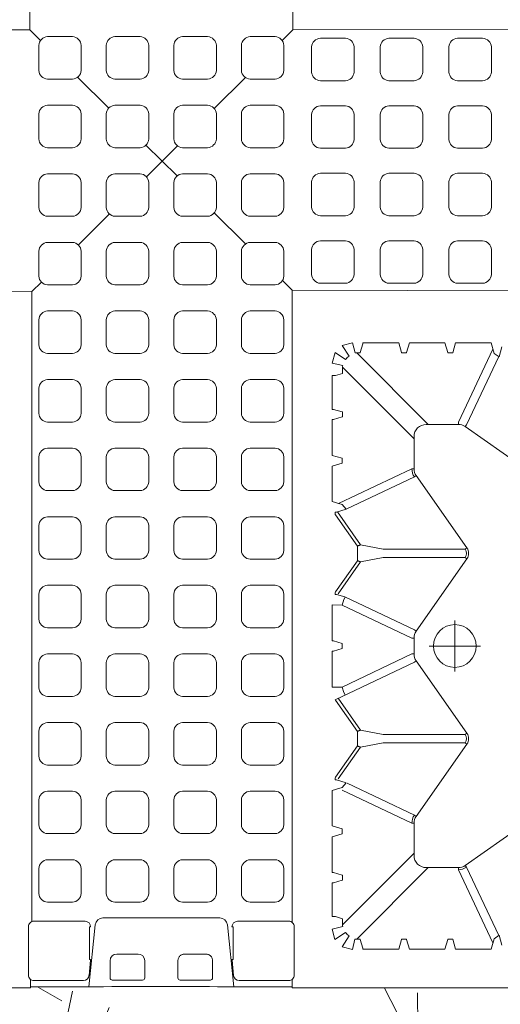
# Model space of a CAD drawing. Units: feet. Extents: x -0.8 to 15.8, y -0.3 to 10.3.
# Drawn here: x 3.8 to 3.9, y 1.4 to 1.7 of the extents above; entities that cross this region are included whole.
import ezdxf

# ---------------------------------------------------------------- set-up
doc = ezdxf.new("R2010")
doc.units = ezdxf.units.FT
doc.header["$MEASUREMENT"] = 0
doc.linetypes.add('CENTER', pattern=[2, 1.25, -0.25, 0.25, -0.25])
doc.layers.get('0').update_dxf_attribs({"lineweight": 9})
doc.layers.add('UGD - DETAIL 1', color=253, linetype='Continuous', lineweight=0)
doc.layers.add('UGD - TITLEBLOCK', color=7, linetype='Continuous', lineweight=9)

# ---------------------------------------------------------------- blocks, each defined once
blk = doc.blocks.new('sub_AQBX_top')
at = {"linetype": 'Continuous'}
for p, q in [((-37.486, 37.033), (-37.486, 5.968)), ((-5.92, 5.9), (-6.01, 36.904)), ((5.947, 5.994), (5.987, 36.904)), ((-37.097, 5.968), (-37.486, 5.968)), ((-36.905, 6.057), (-34.713, 6.057)), ((-34.481, 5.9), (-5.92, 5.9)), ((-34.625, 3.028), (-37.433, 3.324)), ((-36.228, 3.238), (-36.927, 3.311)), ((-36.202, 3.236), (-36.202, 3.29)), ((-36.202, 3.29), (-34.718, 3.29)), ((-34.718, 3.236), (-34.718, 3.29)), ((-37.134, 0.886), (-37.134, 2.256)), ((-37.034, 2.356), (-36.253, 2.356)), ((-35.953, 2.055), (-35.953, 1.087)), ((-36.253, 0.787), (-37.034, 0.787)), ((-37.134, -0.819), (-37.134, -2.189)), ((-36.253, -0.719), (-37.034, -0.719)), ((-35.953, -1.988), (-35.953, -1.02)), ((-37.034, -2.288), (-36.253, -2.288)), ((-34.625, -2.96), (-37.433, -3.257)), ((-36.228, -3.17), (-36.927, -3.244)), ((-36.202, -3.169), (-36.202, -3.223)), ((-36.202, -3.223), (-34.718, -3.223)), ((-34.718, -3.169), (-34.718, -3.223)), ((-37.097, -5.9), (-37.486, -5.9)), ((-37.486, -5.9), (-37.486, -36.966)), ((-37.436, -5.9), (-37.436, -5.833)), ((-36.905, -5.99), (-34.713, -5.99)), ((-5.853, -5.9), (-34.521, -5.9)), ((-5.961, -36.885), (-5.853, -5.9)), ((34.547, -5.9), (5.947, -5.927)), ((5.987, -36.885), (5.947, -5.927)), ((-34.35, -8.173), (-34.258, -7.865)), ((-32.718, -7.716), (-34.257, -7.716)), ((-32.597, -8.164), (-32.717, -7.766)), ((-32.258, -7.766), (-32.377, -8.164)), ((-30.632, -7.716), (-32.257, -7.716)), ((-30.632, -7.716), (-30.497, -8.164)), ((-30.277, -8.164), (-30.143, -7.716)), ((-30.143, -7.716), (-28.532, -7.716)), ((-28.532, -7.716), (-28.429, -8.059)), ((-28.189, -8.343), (-28.058, -7.903)), ((-28.058, -7.903), (-28.057, -7.896)), ((-27.957, -7.844), (-28.057, -7.844)), ((-26.574, -8.995), (-28.015, -7.985)), ((-27.957, -7.844), (-27.932, -7.86)), ((-27.932, -7.86), (-26.518, -8.852)), ((-25.857, -8.852), (-24.442, -7.86)), ((-24.359, -7.985), (-25.801, -8.995)), ((-24.442, -7.86), (-24.418, -7.844)), ((-24.421, -7.846), (-22.721, -11.436)), ((-23.859, -7.716), (-22.218, -7.716)), ((-23.859, -7.716), (-23.846, -8.159)), ((-22.097, -8.164), (-22.217, -7.766)), ((-21.758, -7.766), (-21.877, -8.164)), ((-21.757, -7.716), (-20.115, -7.716)), ((-20.115, -7.716), (-20.129, -8.159)), ((-19.557, -7.844), (-19.657, -7.844)), ((-18.174, -8.995), (-19.615, -7.985)), ((-19.532, -7.86), (-19.557, -7.844)), ((-19.532, -7.86), (-18.118, -8.852)), ((-17.457, -8.852), (-16.042, -7.86)), ((-15.904, -7.946), (-17.401, -8.995)), ((-16.018, -7.844), (-16.042, -7.86)), ((-16.018, -7.844), (-15.918, -7.844)), ((-15.917, -7.903), (-15.917, -7.896)), ((-15.786, -8.343), (-15.917, -7.903)), ((-15.443, -7.716), (-15.546, -8.059)), ((-15.525, -7.991), (-13.949, -11.319)), ((-13.832, -7.716), (-15.443, -7.716)), ((-13.697, -8.164), (-13.832, -7.716)), ((-13.343, -7.716), (-13.477, -8.164)), ((-13.343, -7.716), (-11.718, -7.716)), ((-11.717, -7.766), (-11.597, -8.164)), ((-11.377, -8.164), (-11.258, -7.766)), ((-11.257, -7.716), (-9.718, -7.716)), ((-9.625, -8.173), (-9.717, -7.865)), ((-31.386, -11.418), (-34.626, -8.179)), ((-34.35, -8.173), (-34.532, -8.173)), ((-32.598, -8.173), (-32.597, -8.164)), ((-32.377, -8.173), (-32.598, -8.173)), ((-32.377, -8.164), (-32.377, -8.173)), ((-28.529, -8.159), (-30.025, -11.319)), ((-29.654, -11.436), (-28.211, -8.39)), ((-22.349, -11.319), (-23.846, -8.159)), ((-21.625, -11.319), (-20.129, -8.159)), ((-14.321, -11.436), (-15.786, -8.343)), ((-12.589, -11.418), (-9.349, -8.179)), ((-11.597, -8.164), (-11.598, -8.173)), ((-11.598, -8.173), (-11.377, -8.173)), ((-11.377, -8.173), (-11.377, -8.164)), ((-9.625, -8.173), (-9.443, -8.173)), ((-35.279, -8.74), (-35.279, -8.975)), ((-35.279, -8.82), (-32.034, -12.066)), ((-26.518, -8.852), (-26.418, -8.852)), ((-26.418, -8.852), (-25.857, -8.852)), ((-18.118, -8.852), (-18.018, -8.852)), ((-18.018, -8.852), (-17.457, -8.852)), ((-8.696, -8.82), (-11.941, -12.066)), ((-8.696, -8.745), (-8.696, -8.975)), ((-35.736, -10.734), (-35.736, -9.095)), ((-35.287, -8.975), (-35.686, -9.094)), ((-35.279, -8.975), (-35.287, -8.975)), ((-26.376, -10.015), (-26.574, -8.995)), ((-25.801, -8.995), (-25.999, -10.015)), ((-17.976, -10.015), (-18.174, -8.995)), ((-17.401, -8.995), (-17.599, -10.015)), ((-8.696, -8.975), (-8.687, -8.975)), ((-8.687, -8.975), (-8.288, -9.094)), ((-8.239, -10.734), (-8.239, -9.095)), ((-26.376, -10.015), (-26.376, -13.735)), ((-25.999, -13.735), (-25.999, -10.015)), ((-17.976, -13.735), (-17.976, -10.015)), ((-17.599, -10.015), (-17.599, -13.735)), ((-35.287, -11.075), (-35.736, -11.209)), ((-35.287, -10.855), (-35.279, -10.854)), ((-35.279, -11.075), (-35.287, -11.075)), ((-35.279, -10.854), (-35.279, -11.075)), ((-8.696, -10.854), (-8.696, -11.075)), ((-8.687, -10.855), (-8.696, -10.854)), ((-8.696, -11.075), (-8.687, -11.075)), ((-8.687, -11.075), (-8.239, -11.209)), ((-35.736, -11.209), (-35.736, -12.82)), ((-31.486, -11.418), (-30.025, -11.418)), ((-30.025, -11.319), (-30.025, -11.418)), ((-29.654, -11.436), (-29.711, -11.518)), ((-26.433, -13.816), (-29.711, -11.518)), ((-25.942, -13.816), (-22.664, -11.518)), ((-22.721, -11.436), (-22.664, -11.518)), ((-22.349, -11.319), (-22.349, -11.418)), ((-22.349, -11.418), (-21.625, -11.418)), ((-21.625, -11.319), (-21.625, -11.418)), ((-21.254, -11.436), (-21.311, -11.518)), ((-18.033, -13.816), (-21.311, -11.518)), ((-17.542, -13.816), (-14.264, -11.518)), ((-14.321, -11.436), (-14.264, -11.518)), ((-13.949, -11.319), (-13.949, -11.418)), ((-13.949, -11.418), (-12.489, -11.418)), ((-8.239, -11.209), (-8.239, -12.82)), ((-32.034, -11.966), (-32.034, -13.427)), ((-11.941, -11.966), (-11.941, -13.427)), ((-35.736, -12.82), (-35.287, -12.955)), ((-8.239, -12.82), (-8.687, -12.955)), ((-35.736, -14.907), (-35.736, -13.295)), ((-35.287, -12.955), (-35.279, -12.954)), ((-35.279, -12.954), (-35.279, -13.175)), ((-8.687, -12.955), (-8.696, -12.954)), ((-8.696, -12.954), (-8.696, -13.175)), ((-8.239, -14.907), (-8.239, -13.295)), ((-32.133, -13.427), (-35.444, -14.995)), ((-35.108, -15.263), (-32.016, -13.798)), ((-32.133, -13.427), (-32.034, -13.427)), ((-32.016, -13.798), (-31.934, -13.741)), ((-29.636, -17.019), (-31.934, -13.741)), ((-26.376, -13.735), (-26.433, -13.816)), ((-25.999, -13.735), (-25.942, -13.816)), ((-17.976, -13.735), (-18.033, -13.816)), ((-17.599, -13.735), (-17.542, -13.816)), ((-12.04, -13.741), (-14.339, -17.019)), ((-11.959, -13.798), (-12.04, -13.741)), ((-8.866, -15.263), (-11.959, -13.798)), ((-11.841, -13.427), (-11.941, -13.427)), ((-11.841, -13.427), (-8.53, -14.995)), ((-35.1, -15.274), (-35.549, -15.394)), ((-8.875, -15.274), (-8.426, -15.394))]:
    blk.add_line(p, q, dxfattribs=at)
for p, q in [((-5.92, 5.9), (-5.488, 5.47)), ((5.947, 5.994), (5.466, 5.51)), ((5.947, 5.994), (34.573, 5.994)), ((-3.804, 3.792), (-2.397, 2.389)), ((3.799, 3.829), (2.397, 2.416)), ((-0.714, 0.712), (0.695, -0.693)), ((0.723, 0.729), (-0.677, -0.682)), ((-2.349, -2.367), (-3.756, -3.785)), ((2.375, -2.367), (3.788, -3.776)), ((-5.415, -5.459), (-5.853, -5.9)), ((5.463, -5.445), (5.947, -5.927)), ((-35.296, -7.83), (-34.825, -7.709)), ((-35.296, -7.83), (-34.977, -8.319)), ((-34.825, -7.709), (-34.702, -8.193)), ((-9.157, -7.716), (-9.277, -8.191)), ((-9.157, -7.716), (-8.686, -7.837)), ((-8.686, -7.837), (-8.999, -8.318)), ((-35.743, -8.627), (-35.622, -8.156)), ((-35.622, -8.156), (-35.132, -8.475)), ((-30.497, -8.164), (-30.277, -8.164)), ((-28.397, -8.169), (-28.189, -8.343)), ((-21.877, -8.164), (-22.097, -8.164)), ((-15.577, -8.169), (-15.786, -8.343)), ((-13.477, -8.164), (-13.697, -8.164)), ((-8.36, -8.163), (-8.841, -8.477)), ((-8.36, -8.163), (-8.239, -8.634)), ((-35.743, -8.627), (-35.279, -8.74)), ((-8.696, -8.745), (-8.239, -8.634)), ((-35.736, -10.734), (-35.287, -10.855)), ((-8.239, -10.734), (-8.687, -10.855)), ((-35.279, -13.175), (-35.736, -13.295)), ((-8.696, -13.175), (-8.239, -13.295)), ((-35.736, -14.907), (-35.256, -15.051)), ((-35.256, -15.051), (-35.1, -15.274)), ((-8.718, -15.051), (-8.875, -15.274)), ((-8.239, -14.907), (-8.718, -15.051))]:
    blk.add_line(p, q)
at = {"linetype": 'CENTER'}
for p, q in [((-21.987, -14.427), (-21.987, -12.102)), ((-20.825, -13.265), (-23.149, -13.265))]:
    blk.add_line(p, q, dxfattribs=at)
for points in [[(-31.675, 4.057, -0.378557), (-32.072, 3.662), (-33.205, 3.662, -0.378557), (-33.603, 4.057), (-33.603, 5.194, -0.378557), (-33.205, 5.588), (-32.072, 5.588, -0.378557), (-31.675, 5.194)], [(-28.565, 4.057, -0.378557), (-28.962, 3.662), (-30.096, 3.662, -0.378557), (-30.493, 4.057), (-30.493, 5.194, -0.378557), (-30.096, 5.588), (-28.962, 5.588, -0.378557), (-28.565, 5.194)], [(-25.455, 4.057, -0.378557), (-25.852, 3.662), (-26.986, 3.662, -0.378557), (-27.383, 4.057), (-27.383, 5.194, -0.378557), (-26.986, 5.588), (-25.852, 5.588, -0.378557), (-25.455, 5.194)], [(-22.346, 4.057, -0.378557), (-22.743, 3.662), (-23.876, 3.662, -0.378557), (-24.273, 4.057), (-24.273, 5.194, -0.378557), (-23.876, 5.588), (-22.743, 5.588, -0.378557), (-22.346, 5.194)], [(-19.236, 4.057, -0.378557), (-19.633, 3.662), (-20.767, 3.662, -0.378557), (-21.164, 4.057), (-21.164, 5.194, -0.378557), (-20.767, 5.588), (-19.633, 5.588, -0.378557), (-19.236, 5.194)], [(-16.126, 4.057, -0.378557), (-16.523, 3.662), (-17.657, 3.662, -0.378557), (-18.054, 4.057), (-18.054, 5.194, -0.378557), (-17.657, 5.588), (-16.523, 5.588, -0.378557), (-16.126, 5.194)], [(-13.017, 4.057, -0.378557), (-13.414, 3.662), (-14.547, 3.662, -0.378557), (-14.944, 4.057), (-14.944, 5.194, -0.378557), (-14.547, 5.588), (-13.414, 5.588, -0.378557), (-13.017, 5.194)], [(-9.907, 4.057, -0.378557), (-10.304, 3.662), (-11.438, 3.662, -0.378557), (-11.835, 4.057), (-11.835, 5.194, -0.378557), (-11.438, 5.588), (-10.304, 5.588, -0.378557), (-9.907, 5.194)], [(-6.797, 4.057, -0.378557), (-7.194, 3.662), (-8.328, 3.662, -0.378557), (-8.725, 4.057), (-8.725, 5.194, -0.378557), (-8.328, 5.588), (-7.194, 5.588, -0.378557), (-6.797, 5.194)], [(-3.688, 4.057, -0.378557), (-4.085, 3.662), (-5.218, 3.662, -0.378557), (-5.615, 4.057), (-5.615, 5.194, -0.378557), (-5.218, 5.588), (-4.085, 5.588, -0.378557), (-3.688, 5.194)], [(-0.578, 4.057, -0.378557), (-0.975, 3.662), (-2.109, 3.662, -0.378557), (-2.506, 4.057), (-2.506, 5.194, -0.378557), (-2.109, 5.588), (-0.975, 5.588, -0.378557), (-0.578, 5.194)], [(2.532, 4.057, -0.378557), (2.135, 3.662), (1.001, 3.662, -0.378557), (0.604, 4.057), (0.604, 5.194, -0.378557), (1.001, 5.588), (2.135, 5.588, -0.378557), (2.532, 5.194)], [(5.642, 4.057, -0.378557), (5.244, 3.662), (4.111, 3.662, -0.378557), (3.714, 4.057), (3.714, 5.194, -0.378557), (4.111, 5.588), (5.244, 5.588, -0.378557), (5.642, 5.194)], [(-31.675, 0.996, -0.378557), (-32.072, 0.601), (-33.205, 0.601, -0.378557), (-33.603, 0.996), (-33.603, 2.133, -0.378557), (-33.205, 2.527), (-32.072, 2.527, -0.378557), (-31.675, 2.133)], [(-28.565, 0.996, -0.378557), (-28.962, 0.601), (-30.096, 0.601, -0.378557), (-30.493, 0.996), (-30.493, 2.133, -0.378557), (-30.096, 2.527), (-28.962, 2.527, -0.378557), (-28.565, 2.133)], [(-25.455, 0.996, -0.378557), (-25.852, 0.601), (-26.986, 0.601, -0.378557), (-27.383, 0.996), (-27.383, 2.133, -0.378557), (-26.986, 2.527), (-25.852, 2.527, -0.378557), (-25.455, 2.133)], [(-22.346, 0.996, -0.378557), (-22.743, 0.601), (-23.876, 0.601, -0.378557), (-24.273, 0.996), (-24.273, 2.133, -0.378557), (-23.876, 2.527), (-22.743, 2.527, -0.378557), (-22.346, 2.133)], [(-19.236, 0.996, -0.378557), (-19.633, 0.601), (-20.767, 0.601, -0.378557), (-21.164, 0.996), (-21.164, 2.133, -0.378557), (-20.767, 2.527), (-19.633, 2.527, -0.378557), (-19.236, 2.133)], [(-16.126, 0.996, -0.378557), (-16.523, 0.601), (-17.657, 0.601, -0.378557), (-18.054, 0.996), (-18.054, 2.133, -0.378557), (-17.657, 2.527), (-16.523, 2.527, -0.378557), (-16.126, 2.133)], [(-13.017, 0.996, -0.378557), (-13.414, 0.601), (-14.547, 0.601, -0.378557), (-14.944, 0.996), (-14.944, 2.133, -0.378557), (-14.547, 2.527), (-13.414, 2.527, -0.378557), (-13.017, 2.133)], [(-9.907, 0.996, -0.378557), (-10.304, 0.601), (-11.438, 0.601, -0.378557), (-11.835, 0.996), (-11.835, 2.133, -0.378557), (-11.438, 2.527), (-10.304, 2.527, -0.378557), (-9.907, 2.133)], [(-6.797, 0.996, -0.378557), (-7.194, 0.601), (-8.328, 0.601, -0.378557), (-8.725, 0.996), (-8.725, 2.133, -0.378557), (-8.328, 2.527), (-7.194, 2.527, -0.378557), (-6.797, 2.133)], [(-3.688, 0.996, -0.378557), (-4.085, 0.601), (-5.218, 0.601, -0.378557), (-5.615, 0.996), (-5.615, 2.133, -0.378557), (-5.218, 2.527), (-4.085, 2.527, -0.378557), (-3.688, 2.133)], [(-0.578, 0.996, -0.378557), (-0.975, 0.601), (-2.109, 0.601, -0.378557), (-2.506, 0.996), (-2.506, 2.133, -0.378557), (-2.109, 2.527), (-0.975, 2.527, -0.378557), (-0.578, 2.133)], [(2.532, 0.996, -0.378557), (2.135, 0.601), (1.001, 0.601, -0.378557), (0.604, 0.996), (0.604, 2.133, -0.378557), (1.001, 2.527), (2.135, 2.527, -0.378557), (2.532, 2.133)], [(5.642, 0.996, -0.378557), (5.244, 0.601), (4.111, 0.601, -0.378557), (3.714, 0.996), (3.714, 2.133, -0.378557), (4.111, 2.527), (5.244, 2.527, -0.378557), (5.642, 2.133)], [(-31.675, -2.065, -0.378557), (-32.072, -2.46), (-33.205, -2.46, -0.378557), (-33.603, -2.065), (-33.603, -0.928, -0.378557), (-33.205, -0.534), (-32.072, -0.534, -0.378557), (-31.675, -0.928)], [(-28.565, -2.065, -0.378557), (-28.962, -2.46), (-30.096, -2.46, -0.378557), (-30.493, -2.065), (-30.493, -0.928, -0.378557), (-30.096, -0.534), (-28.962, -0.534, -0.378557), (-28.565, -0.928)], [(-25.455, -2.065, -0.378557), (-25.852, -2.46), (-26.986, -2.46, -0.378557), (-27.383, -2.065), (-27.383, -0.928, -0.378557), (-26.986, -0.534), (-25.852, -0.534, -0.378557), (-25.455, -0.928)], [(-22.346, -2.065, -0.378557), (-22.743, -2.46), (-23.876, -2.46, -0.378557), (-24.273, -2.065), (-24.273, -0.928, -0.378557), (-23.876, -0.534), (-22.743, -0.534, -0.378557), (-22.346, -0.928)], [(-19.236, -2.065, -0.378557), (-19.633, -2.46), (-20.767, -2.46, -0.378557), (-21.164, -2.065), (-21.164, -0.928, -0.378557), (-20.767, -0.534), (-19.633, -0.534, -0.378557), (-19.236, -0.928)], [(-16.126, -2.065, -0.378557), (-16.523, -2.46), (-17.657, -2.46, -0.378557), (-18.054, -2.065), (-18.054, -0.928, -0.378557), (-17.657, -0.534), (-16.523, -0.534, -0.378557), (-16.126, -0.928)], [(-13.017, -2.065, -0.378557), (-13.414, -2.46), (-14.547, -2.46, -0.378557), (-14.944, -2.065), (-14.944, -0.928, -0.378557), (-14.547, -0.534), (-13.414, -0.534, -0.378557), (-13.017, -0.928)], [(-9.907, -2.065, -0.378557), (-10.304, -2.46), (-11.438, -2.46, -0.378557), (-11.835, -2.065), (-11.835, -0.928, -0.378557), (-11.438, -0.534), (-10.304, -0.534, -0.378557), (-9.907, -0.928)], [(-6.797, -2.065, -0.378557), (-7.194, -2.46), (-8.328, -2.46, -0.378557), (-8.725, -2.065), (-8.725, -0.928, -0.378557), (-8.328, -0.534), (-7.194, -0.534, -0.378557), (-6.797, -0.928)], [(-3.688, -2.065, -0.378557), (-4.085, -2.46), (-5.218, -2.46, -0.378557), (-5.615, -2.065), (-5.615, -0.928, -0.378557), (-5.218, -0.534), (-4.085, -0.534, -0.378557), (-3.688, -0.928)], [(-0.578, -2.065, -0.378557), (-0.975, -2.46), (-2.109, -2.46, -0.378557), (-2.506, -2.065), (-2.506, -0.928, -0.378557), (-2.109, -0.534), (-0.975, -0.534, -0.378557), (-0.578, -0.928)], [(2.532, -2.065, -0.378557), (2.135, -2.46), (1.001, -2.46, -0.378557), (0.604, -2.065), (0.604, -0.928, -0.378557), (1.001, -0.534), (2.135, -0.534, -0.378557), (2.532, -0.928)], [(5.642, -2.065, -0.378557), (5.244, -2.46), (4.111, -2.46, -0.378557), (3.714, -2.065), (3.714, -0.928, -0.378557), (4.111, -0.534), (5.244, -0.534, -0.378557), (5.642, -0.928)], [(-31.675, -5.126, -0.378557), (-32.072, -5.521), (-33.205, -5.521, -0.378557), (-33.603, -5.126), (-33.603, -3.989, -0.378557), (-33.205, -3.595), (-32.072, -3.595, -0.378557), (-31.675, -3.989)], [(-28.565, -5.126, -0.378557), (-28.962, -5.521), (-30.096, -5.521, -0.378557), (-30.493, -5.126), (-30.493, -3.989, -0.378557), (-30.096, -3.595), (-28.962, -3.595, -0.378557), (-28.565, -3.989)], [(-25.455, -5.126, -0.378557), (-25.852, -5.521), (-26.986, -5.521, -0.378557), (-27.383, -5.126), (-27.383, -3.989, -0.378557), (-26.986, -3.595), (-25.852, -3.595, -0.378557), (-25.455, -3.989)], [(-22.346, -5.126, -0.378557), (-22.743, -5.521), (-23.876, -5.521, -0.378557), (-24.273, -5.126), (-24.273, -3.989, -0.378557), (-23.876, -3.595), (-22.743, -3.595, -0.378557), (-22.346, -3.989)], [(-19.236, -5.126, -0.378557), (-19.633, -5.521), (-20.767, -5.521, -0.378557), (-21.164, -5.126), (-21.164, -3.989, -0.378557), (-20.767, -3.595), (-19.633, -3.595, -0.378557), (-19.236, -3.989)], [(-16.126, -5.126, -0.378557), (-16.523, -5.521), (-17.657, -5.521, -0.378557), (-18.054, -5.126), (-18.054, -3.989, -0.378557), (-17.657, -3.595), (-16.523, -3.595, -0.378557), (-16.126, -3.989)], [(-13.017, -5.126, -0.378557), (-13.414, -5.521), (-14.547, -5.521, -0.378557), (-14.944, -5.126), (-14.944, -3.989, -0.378557), (-14.547, -3.595), (-13.414, -3.595, -0.378557), (-13.017, -3.989)], [(-9.907, -5.126, -0.378557), (-10.304, -5.521), (-11.438, -5.521, -0.378557), (-11.835, -5.126), (-11.835, -3.989, -0.378557), (-11.438, -3.595), (-10.304, -3.595, -0.378557), (-9.907, -3.989)], [(-6.797, -5.126, -0.378557), (-7.194, -5.521), (-8.328, -5.521, -0.378557), (-8.725, -5.126), (-8.725, -3.989, -0.378557), (-8.328, -3.595), (-7.194, -3.595, -0.378557), (-6.797, -3.989)], [(-3.688, -5.126, -0.378557), (-4.085, -5.521), (-5.218, -5.521, -0.378557), (-5.615, -5.126), (-5.615, -3.989, -0.378557), (-5.218, -3.595), (-4.085, -3.595, -0.378557), (-3.688, -3.989)], [(-0.578, -5.126, -0.378557), (-0.975, -5.521), (-2.109, -5.521, -0.378557), (-2.506, -5.126), (-2.506, -3.989, -0.378557), (-2.109, -3.595), (-0.975, -3.595, -0.378557), (-0.578, -3.989)], [(2.532, -5.126, -0.378557), (2.135, -5.521), (1.001, -5.521, -0.378557), (0.604, -5.126), (0.604, -3.989, -0.378557), (1.001, -3.595), (2.135, -3.595, -0.378557), (2.532, -3.989)], [(5.642, -5.126, -0.378557), (5.244, -5.521), (4.111, -5.521, -0.378557), (3.714, -5.126), (3.714, -3.989, -0.378557), (4.111, -3.595), (5.244, -3.595, -0.378557), (5.642, -3.989)], [(-5.147, -6.777, 0.378557), (-5.541, -7.174), (-5.541, -8.307, 0.378557), (-5.147, -8.704), (-4.01, -8.704, 0.378557), (-3.615, -8.307), (-3.615, -7.174, 0.378557), (-4.01, -6.777)], [(-2.086, -6.777, 0.378557), (-2.48, -7.174), (-2.48, -8.307, 0.378557), (-2.086, -8.704), (-0.949, -8.704, 0.378557), (-0.554, -8.307), (-0.554, -7.174, 0.378557), (-0.949, -6.777)], [(0.975, -6.777, 0.378557), (0.581, -7.174), (0.581, -8.307, 0.378557), (0.975, -8.704), (2.112, -8.704, 0.378557), (2.507, -8.307), (2.507, -7.174, 0.378557), (2.112, -6.777)], [(4.036, -6.777, 0.378557), (3.642, -7.174), (3.642, -8.307, 0.378557), (4.036, -8.704), (5.173, -8.704, 0.378557), (5.568, -8.307), (5.568, -7.174, 0.378557), (5.173, -6.777)], [(-5.147, -9.886, 0.378557), (-5.541, -10.283), (-5.541, -11.417, 0.378557), (-5.147, -11.814), (-4.01, -11.814, 0.378557), (-3.615, -11.417), (-3.615, -10.283, 0.378557), (-4.01, -9.886)], [(-2.086, -9.886, 0.378557), (-2.48, -10.283), (-2.48, -11.417, 0.378557), (-2.086, -11.814), (-0.949, -11.814, 0.378557), (-0.554, -11.417), (-0.554, -10.283, 0.378557), (-0.949, -9.886)], [(0.975, -9.886, 0.378557), (0.581, -10.283), (0.581, -11.417, 0.378557), (0.975, -11.814), (2.112, -11.814, 0.378557), (2.507, -11.417), (2.507, -10.283, 0.378557), (2.112, -9.886)], [(4.036, -9.886, 0.378557), (3.642, -10.283), (3.642, -11.417, 0.378557), (4.036, -11.814), (5.173, -11.814, 0.378557), (5.568, -11.417), (5.568, -10.283, 0.378557), (5.173, -9.886)], [(-5.147, -12.996, 0.378557), (-5.541, -13.393), (-5.541, -14.527, 0.378557), (-5.147, -14.924), (-4.01, -14.924, 0.378557), (-3.615, -14.527), (-3.615, -13.393, 0.378557), (-4.01, -12.996)], [(-2.086, -12.996, 0.378557), (-2.48, -13.393), (-2.48, -14.527, 0.378557), (-2.086, -14.924), (-0.949, -14.924, 0.378557), (-0.554, -14.527), (-0.554, -13.393, 0.378557), (-0.949, -12.996)], [(0.975, -12.996, 0.378557), (0.581, -13.393), (0.581, -14.527, 0.378557), (0.975, -14.924), (2.112, -14.924, 0.378557), (2.507, -14.527), (2.507, -13.393, 0.378557), (2.112, -12.996)], [(4.036, -12.996, 0.378557), (3.642, -13.393), (3.642, -14.527, 0.378557), (4.036, -14.924), (5.173, -14.924, 0.378557), (5.568, -14.527), (5.568, -13.393, 0.378557), (5.173, -12.996)]]:
    blk.add_lwpolyline(points, format="xyb", close=True)
at = {"linetype": 'Continuous', "flags": 128}
for points in [[(-35.953, -1.02), (-35.955, -0.991), (-35.959, -0.961), (-35.966, -0.933), (-35.976, -0.905), (-35.989, -0.878), (-36.004, -0.853), (-36.021, -0.829), (-36.041, -0.808), (-36.063, -0.788), (-36.086, -0.77), (-36.111, -0.755), (-36.138, -0.742), (-36.166, -0.732), (-36.194, -0.725), (-36.223, -0.721), (-36.253, -0.719)], [(-36.253, -2.288), (-36.223, -2.287), (-36.194, -2.283), (-36.166, -2.275), (-36.138, -2.265), (-36.111, -2.253), (-36.086, -2.238), (-36.063, -2.22), (-36.041, -2.2), (-36.021, -2.178), (-36.004, -2.154), (-35.989, -2.129), (-35.976, -2.102), (-35.966, -2.075), (-35.959, -2.046), (-35.955, -2.017), (-35.953, -1.988)], [(-34.258, -7.865), (-34.258, -7.864), (-34.258, -7.86), (-34.258, -7.856), (-34.258, -7.85), (-34.257, -7.844), (-34.257, -7.836), (-34.257, -7.827), (-34.257, -7.817), (-34.257, -7.807), (-34.257, -7.795), (-34.257, -7.783), (-34.257, -7.77), (-34.257, -7.757), (-34.257, -7.744), (-34.257, -7.73), (-34.257, -7.716)], [(-32.717, -7.766), (-32.717, -7.765), (-32.717, -7.764), (-32.717, -7.763), (-32.717, -7.761), (-32.717, -7.759), (-32.717, -7.756), (-32.717, -7.753), (-32.717, -7.75), (-32.718, -7.746), (-32.718, -7.742), (-32.718, -7.738), (-32.718, -7.734), (-32.718, -7.73), (-32.718, -7.725), (-32.718, -7.721), (-32.718, -7.716)], [(-32.257, -7.716), (-32.257, -7.721), (-32.257, -7.725), (-32.257, -7.73), (-32.257, -7.734), (-32.257, -7.738), (-32.257, -7.742), (-32.257, -7.746), (-32.257, -7.75), (-32.257, -7.753), (-32.257, -7.756), (-32.257, -7.759), (-32.257, -7.761), (-32.258, -7.763), (-32.258, -7.764), (-32.258, -7.765), (-32.258, -7.766)], [(-28.057, -7.896), (-28.057, -7.895), (-28.057, -7.893), (-28.057, -7.891), (-28.057, -7.889), (-28.057, -7.886), (-28.057, -7.883), (-28.057, -7.88), (-28.057, -7.876), (-28.057, -7.873), (-28.057, -7.869), (-28.057, -7.865), (-28.057, -7.861), (-28.057, -7.857), (-28.057, -7.852), (-28.057, -7.848), (-28.057, -7.844)], [(-22.217, -7.766), (-22.217, -7.765), (-22.217, -7.764), (-22.217, -7.763), (-22.217, -7.761), (-22.217, -7.759), (-22.217, -7.756), (-22.217, -7.753), (-22.217, -7.75), (-22.218, -7.746), (-22.218, -7.742), (-22.218, -7.738), (-22.218, -7.734), (-22.218, -7.73), (-22.218, -7.725), (-22.218, -7.721), (-22.218, -7.716)], [(-21.757, -7.716), (-21.757, -7.721), (-21.757, -7.725), (-21.757, -7.73), (-21.757, -7.734), (-21.757, -7.738), (-21.757, -7.742), (-21.757, -7.746), (-21.757, -7.75), (-21.757, -7.753), (-21.757, -7.756), (-21.757, -7.759), (-21.757, -7.761), (-21.758, -7.763), (-21.758, -7.764), (-21.758, -7.765), (-21.758, -7.766)], [(-19.657, -7.844), (-19.657, -7.847), (-19.657, -7.853), (-19.657, -7.858), (-19.657, -7.863), (-19.657, -7.868), (-19.657, -7.872), (-19.657, -7.901), (-19.758, -8.278), (-21.254, -11.436)], [(-15.917, -7.896), (-15.917, -7.895), (-15.917, -7.893), (-15.917, -7.891), (-15.917, -7.889), (-15.917, -7.886), (-15.917, -7.883), (-15.918, -7.88), (-15.918, -7.876), (-15.918, -7.873), (-15.918, -7.869), (-15.918, -7.865), (-15.918, -7.861), (-15.918, -7.857), (-15.918, -7.852), (-15.918, -7.848), (-15.918, -7.844)], [(-11.718, -7.716), (-11.718, -7.721), (-11.718, -7.725), (-11.718, -7.73), (-11.718, -7.734), (-11.718, -7.738), (-11.718, -7.742), (-11.718, -7.746), (-11.717, -7.75), (-11.717, -7.753), (-11.717, -7.756), (-11.717, -7.759), (-11.717, -7.761), (-11.717, -7.763), (-11.717, -7.764), (-11.717, -7.765), (-11.717, -7.766)], [(-11.258, -7.766), (-11.258, -7.765), (-11.258, -7.764), (-11.258, -7.763), (-11.257, -7.761), (-11.257, -7.759), (-11.257, -7.756), (-11.257, -7.753), (-11.257, -7.75), (-11.257, -7.746), (-11.257, -7.742), (-11.257, -7.738), (-11.257, -7.734), (-11.257, -7.73), (-11.257, -7.725), (-11.257, -7.721), (-11.257, -7.716)], [(-9.717, -7.865), (-9.717, -7.864), (-9.717, -7.86), (-9.717, -7.856), (-9.717, -7.85), (-9.717, -7.844), (-9.717, -7.836), (-9.717, -7.827), (-9.717, -7.817), (-9.718, -7.807), (-9.718, -7.795), (-9.718, -7.783), (-9.718, -7.77), (-9.718, -7.757), (-9.718, -7.744), (-9.718, -7.73), (-9.718, -7.716)], [(-24.207, -8.298), (-24.089, -8.235), (-23.846, -8.159)], [(-19.767, -8.298), (-19.885, -8.235), (-20.129, -8.159)], [(-26.574, -8.995), (-26.573, -8.993), (-26.572, -8.99), (-26.57, -8.986), (-26.568, -8.98), (-26.566, -8.973), (-26.563, -8.966), (-26.559, -8.957), (-26.556, -8.947), (-26.552, -8.937), (-26.547, -8.926), (-26.543, -8.915), (-26.538, -8.903), (-26.533, -8.891), (-26.528, -8.878), (-26.523, -8.865), (-26.518, -8.852)], [(-25.857, -8.852), (-25.852, -8.865), (-25.847, -8.878), (-25.841, -8.891), (-25.837, -8.903), (-25.832, -8.915), (-25.827, -8.926), (-25.823, -8.937), (-25.819, -8.947), (-25.815, -8.957), (-25.812, -8.966), (-25.809, -8.973), (-25.806, -8.98), (-25.804, -8.986), (-25.803, -8.99), (-25.801, -8.993), (-25.801, -8.995)], [(-18.174, -8.995), (-18.173, -8.993), (-18.172, -8.99), (-18.17, -8.986), (-18.168, -8.98), (-18.166, -8.973), (-18.163, -8.966), (-18.159, -8.957), (-18.156, -8.947), (-18.152, -8.937), (-18.147, -8.926), (-18.143, -8.915), (-18.138, -8.903), (-18.133, -8.891), (-18.128, -8.878), (-18.123, -8.865), (-18.118, -8.852)], [(-17.457, -8.852), (-17.452, -8.865), (-17.447, -8.878), (-17.441, -8.891), (-17.437, -8.903), (-17.432, -8.915), (-17.427, -8.926), (-17.423, -8.937), (-17.419, -8.947), (-17.415, -8.957), (-17.412, -8.966), (-17.409, -8.973), (-17.406, -8.98), (-17.404, -8.986), (-17.403, -8.99), (-17.401, -8.993), (-17.401, -8.995)], [(-35.686, -9.094), (-35.687, -9.094), (-35.688, -9.094), (-35.689, -9.094), (-35.691, -9.094), (-35.693, -9.095), (-35.696, -9.095), (-35.699, -9.095), (-35.702, -9.095), (-35.706, -9.095), (-35.71, -9.095), (-35.714, -9.095), (-35.718, -9.095), (-35.722, -9.095), (-35.727, -9.095), (-35.731, -9.095), (-35.736, -9.095)], [(-8.288, -9.094), (-8.288, -9.094), (-8.287, -9.094), (-8.285, -9.094), (-8.283, -9.094), (-8.281, -9.095), (-8.279, -9.095), (-8.276, -9.095), (-8.272, -9.095), (-8.269, -9.095), (-8.265, -9.095), (-8.261, -9.095), (-8.257, -9.095), (-8.252, -9.095), (-8.248, -9.095), (-8.243, -9.095), (-8.239, -9.095)]]:
    blk.add_lwpolyline(points, dxfattribs=at)
at = {"linetype": 'Continuous'}
blk.add_circle((-21.987, -13.265), 0.968, dxfattribs=at)
at = {"linetype": 'Continuous', "extrusion": (0, 0, -1)}
for centre, radius, start, end in [((3317.312, -0.016), 3279.881, 179.895482, 180.101624), ((2495.876, 0.085), 2458.728, 179.866822, 179.919049), ((-2424.894, 0.084), 2459.364, 0.079244, 0.133174), ((37.034, 0.886), 0.0996, 270.0388, 0.1001), ((37.034, -2.189), 0.0996, 270.0388, 0.1001), ((2495.876, -0.018), 2458.728, 180.080951, 180.133178), ((-2424.894, -0.017), 2459.364, 359.866826, 359.920756), ((34.534, -8.918), 0.744, 36.5021, 53.4979), ((34.532, -8.924), 0.751, 76.879, 90.0053), ((9.443, -8.924), 0.751, 89.9947, 102.7275), ((9.44, -8.918), 0.744, 126.3432, 143.6568), ((30.025, -11.966), 0.548, 89.9868, 125.0343), ((22.349, -11.966), 0.548, 54.9657, 90.0132), ((21.625, -11.966), 0.548, 89.9868, 125.0343), ((13.949, -11.966), 0.548, 54.9657, 90.0132), ((31.486, -13.427), 0.548, 324.9657, 0.0132), ((12.489, -13.427), 0.548, 179.9868, 215.0343)]:
    blk.add_arc(centre, radius, start, end, dxfattribs=at)
for centre, radius, start, end in [((-36.905, 5.808), 0.25, 89.9562, 181.6741), ((-34.713, 5.808), 0.25, 358.3259, 90.0438), ((-36.9, 3.561), 0.251, 180.2898, 263.8969), ((-34.718, 3.486), 0.25, 269.949, 359.833), ((-34.662, 2.68), 0.35, 0.1473, 83.8842), ((-36.254, 2.056), 0.3, 359.8799, 89.8399), ((-36.253, 1.087), 0.3, 270.1407, 0.1395), ((-34.662, -2.612), 0.35, 276.1025, 359.866), ((-36.9, -3.493), 0.251, 96.1031, 179.7102), ((-34.718, -3.419), 0.25, 0.167, 90.051), ((-36.905, -5.74), 0.25, 178.3259, 270.0438), ((-34.713, -5.74), 0.25, 269.9562, 1.6741)]:
    blk.add_arc(centre, radius, start, end)
at = {"linetype": 'Continuous'}
for centre, radius, start, end in [((-36.202, 3.487), 0.251, 263.9802, 270), ((2457.836, 0.034), 2492.149, 179.939147, 180.060853), ((-37.034, 2.256), 0.0996, 90.0388, 180.1001), ((-37.034, -0.819), 0.0996, 90.0388, 180.1001), ((-36.202, -3.419), 0.251, 90, 96.0198), ((-33.398, -9.544), 5.186, 15.3744, 16.6358), ((-10.577, -9.544), 5.186, 163.3642, 164.6256), ((-31.485, -11.967), 0.549, 90.0791, 179.9209), ((-30.026, -11.967), 0.648, 54.9769, 89.9774), ((-13.949, -11.967), 0.648, 90.0226, 125.0231), ((-12.49, -11.967), 0.549, 0.0791, 89.9209), ((-31.485, -13.426), 0.648, 180.0226, 215.0231), ((-26.187, -13.466), 0.428, 234.9368, 305.0632), ((-26.187, -13.467), 0.327, 234.8147, 305.1853), ((-17.787, -13.466), 0.428, 234.9368, 305.0632), ((-17.787, -13.467), 0.327, 234.8147, 305.1853)]:
    blk.add_arc(centre, radius, start, end, dxfattribs=at)
blk = doc.blocks.new('sub_detail_AQBX_IRlayout')
at = {"layer": 'UGD - DETAIL 1'}
h = blk.add_hatch(dxfattribs=at)
h.set_pattern_fill('GRAVEL', color=256, angle=30)
h.paths.add_polyline_path([(-4.6124, 15.7298), (-4.6124, 16.1448), (-4.2944, 16.3354), (-4.227, 16.4625), (-9.6115, 16.4625), (-9.6115, 14.8045), (-9.2959, 14.5853), (-8.9255, 14.751), (-8.6115, 14.5178), (-8.6115, 15.4625), (-4.8797, 15.4625)])
at = {"layer": 'UGD - DETAIL 1', "xscale": 0.03280215437457657, "yscale": 0.03280215437457657, "zscale": 0.03280215437457657, "rotation": 270}
blk.add_blockref('sub_AQBX_top', (-7.3826, 14.2331), dxfattribs=at)
blk = doc.blocks.new('Q_detail_AQBX_IRlayout')
at = {"xscale": 0.15, "yscale": 0.15, "zscale": 0.15, "rotation": 180}
blk.add_blockref('sub_detail_AQBX_IRlayout', (-4.18919, -1.23427, 0.75285), dxfattribs=at)

msp = doc.modelspace()

# ---------------------------------------------------------------- block references
at = {"layer": 'UGD - TITLEBLOCK'}
msp.add_blockref('Q_detail_AQBX_IRlayout', (6.875, 5), dxfattribs=at)

doc.saveas('drawing.dxf')
